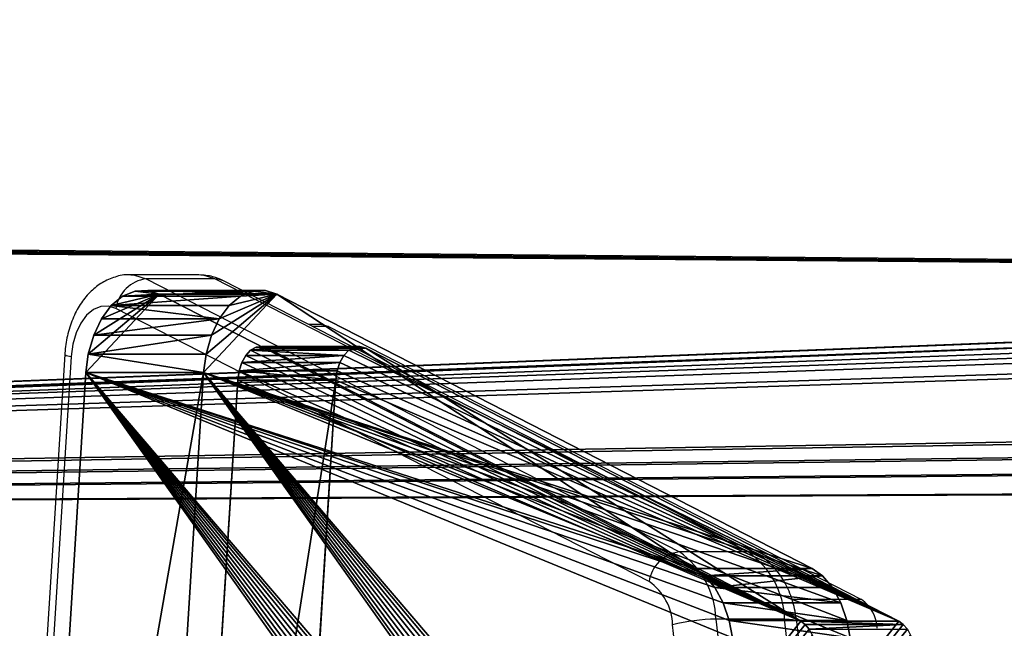
# Model space of a CAD drawing. Units: centimetres. Extents: x -315 to 356, y -502 to 225.
# Drawn here: x -117 to -110, y -23 to -18 of the extents above; entities that cross this region are included whole.
import ezdxf

# ---------------------------------------------------------------- set-up
doc = ezdxf.new("R2010")
doc.units = ezdxf.units.CM
doc.header["$LTSCALE"] = 2.54
doc.layers.add('strefa', color=7, linetype='Continuous')

# ---------------------------------------------------------------- blocks, each defined once
blk = doc.blocks.new('3DGeom~2248_Defintion')
at = {"color": 18, "true_color": 0x000000}
mesh = blk.add_polyface(dxfattribs=at)
corners = [(0.3075, 3.9135), (7.6337, 120.7573), (0.3017, 4.0068), (0.3418, 3.8066), (0.3915, 3.7274), (3.266, 0.2027), (3.3254, 0.1444), (3.4104, 0.0918), (3.5048, 0.0592), (3.5875, 0.05), (19.4946, 0.05), (7.6348, 120.7917), (7.6348, 128.0401), (18.0871, 57.8438), (18.0969, 57.5775), (18.163, 57.3193), (18.2824, 57.081), (18.4598, 56.861), (19.2114, 56.1093), (19.382, 55.9785), (19.5622, 55.9038), (19.6123, 0.0622), (19.7753, 55.8757), (19.7399, 0.1028), (19.8564, 0.1687), (25.8747, 55.8757), (19.9454, 0.2468), (24.9098, 5.6034), (25.0584, 5.7297), (25.2165, 5.8095), (25.3889, 5.8499), (25.5659, 5.8486), (25.7377, 5.8058), (25.9105, 5.7154), (26.0878, 55.9038), (34.0803, 0.1202), (26.268, 55.9785), (26.4386, 56.1093), (27.1054, 56.7761), (27.4274, 57.1895), (27.6308, 57.652), (27.7147, 58.1503), (34.3072, 0.05), (49.1847, 10.82), (49.175, 11.0863), (49.2508, 10.5618), (49.3702, 10.3235), (49.5476, 10.1035), (50.2993, 9.3518), (50.4698, 9.221), (50.6501, 9.1463), (75.8755, 0.0544), (50.8632, 9.1182), (56.9625, 9.1182), (57.1756, 9.1463), (57.3559, 9.221), (57.5264, 9.3518), (58.1933, 10.0186), (58.5152, 10.432), (58.7186, 10.8945), (58.8026, 11.3928), (59.0126, 98.9728), (59.216, 99.4353), (59.3, 99.9336), (71.7359, 120.7573), (71.7348, 120.7917), (71.7348, 128.0401), (78.9791, 5.4118), (75.9582, 0.0636), (76.0527, 0.0962), (76.1377, 0.1488), (76.1971, 0.2071), (79.0119, 3.6585), (78.9799, 5.4006), (79.101, 3.9463), (79.0626, 3.7401), (79.0967, 3.8503), (52.2618, 108.3378), (20.6766, 66.5544), (20.5791, 66.4161), (20.5113, 66.2524), (18.1369, 58.122), (20.802, 66.667), (20.9495, 66.7486), (21.1115, 66.7951), (21.2798, 66.8042), (21.4626, 66.7725), (52.1644, 108.1994), (25.8404, 65.4912), (26.0048, 65.4231), (26.1373, 65.3306), (26.2469, 65.2118), (26.3284, 65.0723), (26.3831, 64.903), (27.6727, 58.6725), (52.0966, 108.0358), (49.7222, 99.9053), (49.6724, 99.6271), (34.1463, 0.0842), (34.2324, 0.0575), (49.2248, 11.3645), (52.3873, 108.4503), (52.5348, 108.5319), (52.6967, 108.5784), (52.865, 108.5875), (53.0479, 108.5558), (57.4257, 107.2745), (57.5901, 107.2064), (57.7226, 107.1139), (57.8321, 106.9951), (57.9137, 106.8556), (57.9683, 106.6863), (59.2579, 100.4558), (51.5992, 19.4949), (49.6821, 99.3608), (49.7482, 99.1026), (49.8676, 98.8643), (50.045, 98.6443), (50.7967, 97.8926), (50.9672, 97.7618), (51.1475, 97.6871), (51.3606, 97.659), (57.4599, 97.659), (51.667, 19.6586), (51.7644, 19.797), (51.8899, 19.9095), (52.0373, 19.9911), (52.1993, 20.0376), (52.3676, 20.0467), (52.5505, 20.015), (56.9283, 18.7337), (57.0927, 18.6656), (57.2252, 18.5731), (57.3347, 18.4543), (57.4162, 18.3148), (57.4709, 18.1455), (57.673, 97.6871), (58.7605, 11.915), (57.8533, 97.7618), (58.0238, 97.8926), (58.6907, 98.5594)]
mesh.append_faces([[corners[k] for k in face] for face in [(0, 1, 2), (74, 75, 76)]], dxfattribs={"vtx0": -1, "color": 18})
mesh.append_faces([[corners[k] for k in face] for face in [(1, 10, 11), (11, 10, 12), (13, 10, 14), (14, 10, 15), (15, 10, 16), (16, 10, 17), (17, 10, 18), (18, 10, 19), (19, 10, 20), (20, 21, 22), (22, 24, 25), (25, 33, 34), (34, 35, 36), (36, 35, 37), (37, 35, 38), (38, 35, 39), (39, 35, 40), (40, 35, 41), (43, 42, 45), (45, 42, 46), (46, 42, 47), (47, 42, 48), (48, 42, 49), (49, 42, 50), (50, 51, 52), (52, 51, 53), (53, 51, 54), (54, 51, 55), (55, 51, 56), (56, 51, 57), (57, 51, 58), (58, 51, 59), (59, 51, 60), (61, 51, 62), (62, 51, 63), (64, 51, 67), (67, 72, 73), (73, 72, 74), (12, 77, 66), (78, 12, 79), (79, 12, 80), (80, 12, 81), (81, 12, 13), (77, 86, 87), (87, 41, 95), (95, 41, 96), (96, 41, 97), (113, 97, 100), (97, 113, 114), (114, 113, 115), (115, 113, 116), (116, 113, 117), (117, 113, 118), (118, 113, 119), (119, 113, 120), (120, 113, 121), (121, 113, 122), (122, 135, 136), (136, 137, 138), (138, 137, 139), (139, 137, 140), (140, 137, 61)]], dxfattribs={"vtx0": -1, "vtx1": -1, "color": 18})
mesh.append_faces([[corners[k] for k in face] for face in [(12, 10, 13), (60, 51, 61), (63, 51, 64), (77, 12, 78), (97, 41, 35), (97, 42, 44)]], dxfattribs={"vtx0": -1, "vtx1": -1, "vtx2": -1, "color": 18})
mesh.append_faces([[corners[k] for k in face] for face in [(1, 0, 3), (1, 3, 4), (1, 4, 5), (1, 5, 6), (1, 6, 7), (1, 7, 8), (1, 8, 9), (1, 9, 10), (20, 10, 21), (22, 21, 23), (22, 23, 24), (25, 24, 26), (25, 26, 27), (25, 27, 28), (25, 28, 29), (25, 29, 30), (25, 30, 31), (25, 31, 32), (25, 32, 33), (34, 33, 35), (42, 43, 44), (50, 42, 51), (63, 64, 65), (63, 65, 66), (67, 51, 68), (67, 68, 69), (67, 69, 70), (67, 70, 71), (67, 71, 72), (74, 72, 75), (77, 78, 82), (77, 82, 83), (77, 83, 84), (77, 84, 85), (77, 85, 86), (87, 86, 88), (87, 88, 89), (87, 89, 90), (87, 90, 91), (87, 91, 92), (87, 92, 93), (87, 93, 94), (87, 94, 41), (97, 35, 98), (97, 98, 99), (97, 99, 42), (97, 44, 100), (66, 77, 101), (66, 101, 102), (66, 102, 103), (66, 103, 104), (66, 104, 105), (66, 105, 106), (66, 106, 107), (66, 107, 108), (66, 108, 109), (66, 109, 110), (66, 110, 111), (66, 111, 112), (66, 112, 63), (122, 113, 123), (122, 123, 124), (122, 124, 125), (122, 125, 126), (122, 126, 127), (122, 127, 128), (122, 128, 129), (122, 129, 130), (122, 130, 131), (122, 131, 132), (122, 132, 133), (122, 133, 134), (122, 134, 135), (136, 135, 137), (61, 137, 60)]], dxfattribs={"vtx0": -1, "vtx2": -1, "color": 18})
mesh = blk.add_polyface(dxfattribs=at)
corners = [(49.6724, 99.6271, -1.5), (51.5992, 19.4949, -1.5), (49.2248, 11.3645, -1.5), (49.6821, 99.3608, -1.5), (49.7482, 99.1026, -1.5), (49.8676, 98.8643, -1.5), (50.045, 98.6443, -1.5), (50.7967, 97.8926, -1.5), (50.9672, 97.7618, -1.5), (51.1475, 97.6871, -1.5), (51.3606, 97.659, -1.5), (57.4599, 97.659, -1.5), (51.667, 19.6586, -1.5), (51.7644, 19.797, -1.5), (51.8899, 19.9095, -1.5), (52.0373, 19.9911, -1.5), (52.1993, 20.0376, -1.5), (52.3676, 20.0467, -1.5), (52.5505, 20.015, -1.5), (56.9283, 18.7337, -1.5), (57.0927, 18.6656, -1.5), (57.2252, 18.5731, -1.5), (57.3347, 18.4543, -1.5), (57.4162, 18.3148, -1.5), (57.4709, 18.1455, -1.5), (57.673, 97.6871, -1.5), (58.7605, 11.915, -1.5), (57.8533, 97.7618, -1.5), (58.0238, 97.8926, -1.5), (58.6907, 98.5594, -1.5), (59.0126, 98.9728, -1.5), (58.8026, 11.3928, -1.5), (71.7348, 128.0401, -1.5), (7.6348, 120.7917, -1.5), (7.6348, 128.0401, -1.5), (52.2618, 108.3378, -1.5), (20.6766, 66.5544, -1.5), (20.5791, 66.4161, -1.5), (20.5113, 66.2524, -1.5), (18.1369, 58.122, -1.5), (18.0871, 57.8438, -1.5), (20.802, 66.667, -1.5), (20.9495, 66.7486, -1.5), (21.1115, 66.7951, -1.5), (21.2798, 66.8042, -1.5), (21.4626, 66.7725, -1.5), (52.1644, 108.1994, -1.5), (25.8404, 65.4912, -1.5), (26.0048, 65.4231, -1.5), (26.1373, 65.3306, -1.5), (26.2469, 65.2118, -1.5), (26.3284, 65.0723, -1.5), (26.3831, 64.903, -1.5), (27.6727, 58.6725, -1.5), (27.7147, 58.1503, -1.5), (52.0966, 108.0358, -1.5), (49.7222, 99.9053, -1.5), (34.0803, 0.1202, -1.5), (34.1463, 0.0842, -1.5), (34.2324, 0.0575, -1.5), (34.3072, 0.05, -1.5), (49.175, 11.0863, -1.5), (52.3873, 108.4503, -1.5), (52.5348, 108.5319, -1.5), (52.6967, 108.5784, -1.5), (52.865, 108.5875, -1.5), (53.0479, 108.5558, -1.5), (57.4257, 107.2745, -1.5), (57.5901, 107.2064, -1.5), (57.7226, 107.1139, -1.5), (57.8321, 106.9951, -1.5), (57.9137, 106.8556, -1.5), (57.9683, 106.6863, -1.5), (59.2579, 100.4558, -1.5), (59.3, 99.9336, -1.5), (50.6501, 9.1463, -1.5), (75.8755, 0.0544, -1.5), (50.4698, 9.221, -1.5), (50.2993, 9.3518, -1.5), (49.5476, 10.1035, -1.5), (49.3702, 10.3235, -1.5), (49.2508, 10.5618, -1.5), (49.1847, 10.82, -1.5), (50.8632, 9.1182, -1.5), (56.9625, 9.1182, -1.5), (57.1756, 9.1463, -1.5), (57.3559, 9.221, -1.5), (57.5264, 9.3518, -1.5), (58.1933, 10.0186, -1.5), (58.5152, 10.432, -1.5), (58.7186, 10.8945, -1.5), (59.216, 99.4353, -1.5), (71.7359, 120.7573, -1.5), (71.7348, 120.7917, -1.5), (78.9791, 5.4118, -1.5), (75.9582, 0.0636, -1.5), (76.0527, 0.0962, -1.5), (76.1377, 0.1488, -1.5), (76.1971, 0.2071, -1.5), (79.0119, 3.6585, -1.5), (78.9799, 5.4006, -1.5), (79.101, 3.9463, -1.5), (79.0626, 3.7401, -1.5), (79.0967, 3.8503, -1.5), (7.6337, 120.7573, -1.5), (0.3075, 3.9135, -1.5), (0.3017, 4.0068, -1.5), (0.3418, 3.8066, -1.5), (0.3915, 3.7274, -1.5), (3.266, 0.2027, -1.5), (3.3254, 0.1444, -1.5), (3.4104, 0.0918, -1.5), (3.5048, 0.0592, -1.5), (3.5875, 0.05, -1.5), (19.4946, 0.05, -1.5), (18.0969, 57.5775, -1.5), (18.163, 57.3193, -1.5), (18.2824, 57.081, -1.5), (18.4598, 56.861, -1.5), (19.2114, 56.1093, -1.5), (19.382, 55.9785, -1.5), (19.5622, 55.9038, -1.5), (19.6123, 0.0622, -1.5), (19.7753, 55.8757, -1.5), (19.7399, 0.1028, -1.5), (19.8564, 0.1687, -1.5), (25.8747, 55.8757, -1.5), (19.9454, 0.2468, -1.5), (24.9098, 5.6034, -1.5), (25.0584, 5.7297, -1.5), (25.2165, 5.8095, -1.5), (25.3889, 5.8499, -1.5), (25.5659, 5.8486, -1.5), (25.7377, 5.8058, -1.5), (25.9105, 5.7154, -1.5), (26.0878, 55.9038, -1.5), (26.268, 55.9785, -1.5), (26.4386, 56.1093, -1.5), (27.1054, 56.7761, -1.5), (27.4274, 57.1895, -1.5), (27.6308, 57.652, -1.5)]
mesh.append_faces([[corners[k] for k in face] for face in [(32, 33, 34), (102, 101, 103), (104, 105, 106)]], dxfattribs={"vtx0": -1, "color": 18})
mesh.append_faces([[corners[k] for k in face] for face in [(1, 11, 12), (12, 11, 13), (13, 11, 14), (14, 11, 15), (15, 11, 16), (16, 11, 17), (17, 11, 18), (18, 11, 19), (19, 11, 20), (20, 11, 21), (21, 11, 22), (22, 11, 23), (23, 11, 24), (24, 25, 26), (26, 30, 31), (36, 35, 41), (41, 35, 42), (42, 35, 43), (43, 35, 44), (44, 35, 45), (45, 46, 47), (47, 46, 48), (48, 46, 49), (49, 46, 50), (50, 46, 51), (51, 46, 52), (52, 46, 53), (53, 46, 54), (57, 0, 58), (58, 0, 59), (59, 0, 60), (61, 0, 2), (35, 32, 62), (62, 32, 63), (63, 32, 64), (64, 32, 65), (65, 32, 66), (66, 32, 67), (67, 32, 68), (68, 32, 69), (69, 32, 70), (70, 32, 71), (71, 32, 72), (72, 32, 73), (73, 32, 74), (60, 75, 76), (75, 60, 77), (77, 60, 78), (78, 60, 79), (79, 60, 80), (80, 60, 81), (81, 60, 82), (82, 60, 61), (92, 74, 93), (93, 74, 32), (76, 94, 95), (95, 94, 96), (96, 94, 97), (97, 94, 98), (98, 94, 99), (99, 101, 102), (105, 104, 107), (107, 104, 108), (108, 104, 109), (109, 104, 110), (110, 104, 111), (111, 104, 112), (112, 104, 113), (113, 104, 114), (114, 121, 122), (122, 123, 124), (124, 123, 125), (125, 126, 127), (127, 126, 128), (128, 126, 129), (129, 126, 130), (130, 126, 131), (131, 126, 132), (132, 126, 133), (133, 126, 134), (134, 135, 57)]], dxfattribs={"vtx0": -1, "vtx1": -1, "color": 18})
mesh.append_faces([[corners[k] for k in face] for face in [(33, 32, 35), (33, 35, 36), (54, 0, 57), (60, 0, 61), (76, 31, 30), (76, 74, 92), (114, 33, 40)]], dxfattribs={"vtx0": -1, "vtx1": -1, "vtx2": -1, "color": 18})
mesh.append_faces([[corners[k] for k in face] for face in [(0, 1, 2), (1, 0, 3), (1, 3, 4), (1, 4, 5), (1, 5, 6), (1, 6, 7), (1, 7, 8), (1, 8, 9), (1, 9, 10), (1, 10, 11), (24, 11, 25), (26, 25, 27), (26, 27, 28), (26, 28, 29), (26, 29, 30), (33, 36, 37), (33, 37, 38), (33, 38, 39), (33, 39, 40), (45, 35, 46), (54, 46, 55), (54, 55, 56), (54, 56, 0), (76, 75, 83), (76, 83, 84), (76, 84, 85), (76, 85, 86), (76, 86, 87), (76, 87, 88), (76, 88, 89), (76, 89, 90), (76, 90, 31), (76, 30, 91), (76, 91, 74), (76, 92, 94), (99, 94, 100), (99, 100, 101), (114, 104, 33), (114, 40, 115), (114, 115, 116), (114, 116, 117), (114, 117, 118), (114, 118, 119), (114, 119, 120), (114, 120, 121), (122, 121, 123), (125, 123, 126), (134, 126, 135), (57, 135, 136), (57, 136, 137), (57, 137, 138), (57, 138, 139), (57, 139, 140), (57, 140, 54)]], dxfattribs={"vtx0": -1, "vtx2": -1, "color": 18})
blk = doc.blocks.new('Group339')
at = {"color": 18, "true_color": 0x000000, "extrusion": (3.84185e-15, -0.615661, -0.788011)}
blk.add_blockref('3DGeom~2248_Defintion', (-75.3662, 132.0086, 173.6822), dxfattribs=at)
blk = doc.blocks.new('Group338')
at = {"color": 0}
blk.add_blockref('Group339', (0, 0), dxfattribs=at)
blk = doc.blocks.new('3DGeom~2012_Defintion')
at = {"color": 18, "true_color": 0x000000}
for p, q in [((6.9745, 9.2332), (7.1143, 9.1912)), ((6.9745, 9.2332, 1.2), (7.1143, 9.1912, 1.2)), ((6.9745, 9.2332), (7.1143, 9.1912)), ((6.9745, 9.2332, 1.2), (7.1143, 9.1912, 1.2)), ((7.1143, 9.1912), (7.2561, 9.1122)), ((7.1143, 9.1912, 1.2), (7.2561, 9.1122, 1.2)), ((7.1143, 9.1912), (7.1143, 9.1912, 1.2)), ((7.1143, 9.1912), (7.2561, 9.1122)), ((7.1143, 9.1912), (7.1143, 9.1912, 1.2)), ((7.1143, 9.1912, 1.2), (7.2561, 9.1122, 1.2)), ((7.2561, 9.1122), (7.3777, 9.0046)), ((7.2561, 9.1122, 1.2), (7.3777, 9.0046, 1.2)), ((7.2561, 9.1122), (7.2561, 9.1122, 1.2)), ((7.2561, 9.1122), (7.3777, 9.0046)), ((7.2561, 9.1122), (7.2561, 9.1122, 1.2)), ((7.2561, 9.1122, 1.2), (7.3777, 9.0046, 1.2)), ((7.3777, 9.0046), (7.4733, 8.8734)), ((7.3777, 9.0046, 1.2), (7.4733, 8.8734, 1.2)), ((7.3777, 9.0046), (7.3777, 9.0046, 1.2)), ((7.3777, 9.0046), (7.4733, 8.8734)), ((7.3777, 9.0046), (7.3777, 9.0046, 1.2)), ((7.3777, 9.0046, 1.2), (7.4733, 8.8734, 1.2)), ((7.4733, 8.8734), (7.532, 8.7397)), ((7.4733, 8.8734, 1.2), (7.532, 8.7397, 1.2)), ((7.4733, 8.8734), (7.4733, 8.8734, 1.2)), ((7.4733, 8.8734), (7.532, 8.7397)), ((7.4733, 8.8734), (7.4733, 8.8734, 1.2)), ((7.4733, 8.8734, 1.2), (7.532, 8.7397, 1.2)), ((7.532, 8.7397), (9.7336, 1.7529)), ((7.532, 8.7397, 1.2), (9.7336, 1.7529, 1.2)), ((7.532, 8.7397), (7.532, 8.7397, 1.2)), ((7.532, 8.7397), (9.7336, 1.7529)), ((7.532, 8.7397), (7.532, 8.7397, 1.2)), ((7.532, 8.7397, 1.2), (9.7336, 1.7529, 1.2)), ((9.7336, 1.7529), (9.7625, 1.606)), ((9.7336, 1.7529, 1.2), (9.7625, 1.606, 1.2)), ((9.7336, 1.7529), (9.7336, 1.7529, 1.2)), ((9.7336, 1.7529), (9.7625, 1.606)), ((9.7336, 1.7529), (9.7336, 1.7529, 1.2)), ((9.7336, 1.7529, 1.2), (9.7625, 1.606, 1.2)), ((9.7625, 1.606), (9.7579, 1.4396)), ((9.7625, 1.606, 1.2), (9.7579, 1.4396, 1.2)), ((9.7625, 1.606), (9.7579, 1.4396)), ((9.7625, 1.606, 1.2), (9.7579, 1.4396, 1.2)), ((9.7625, 1.606), (9.7625, 1.606, 1.2)), ((9.7625, 1.606), (9.7625, 1.606, 1.2)), ((9.7579, 1.4396), (9.7169, 1.2783)), ((9.7579, 1.4396, 1.2), (9.7169, 1.2783, 1.2)), ((9.7579, 1.4396), (9.7169, 1.2783)), ((9.7579, 1.4396, 1.2), (9.7169, 1.2783, 1.2)), ((9.7579, 1.4396), (9.7579, 1.4396, 1.2)), ((9.7579, 1.4396), (9.7579, 1.4396, 1.2)), ((9.7169, 1.2783), (9.6413, 1.13)), ((9.7169, 1.2783, 1.2), (9.6413, 1.13, 1.2)), ((9.7169, 1.2783), (9.6413, 1.13)), ((9.7169, 1.2783, 1.2), (9.6413, 1.13, 1.2)), ((9.7169, 1.2783), (9.7169, 1.2783, 1.2)), ((9.7169, 1.2783), (9.7169, 1.2783, 1.2)), ((9.6413, 1.13), (9.5349, 1.0019)), ((9.6413, 1.13, 1.2), (9.5349, 1.0019, 1.2)), ((9.6413, 1.13), (9.5349, 1.0019)), ((9.6413, 1.13, 1.2), (9.5349, 1.0019, 1.2)), ((9.6413, 1.13), (9.6413, 1.13, 1.2)), ((9.6413, 1.13), (9.6413, 1.13, 1.2)), ((9.5349, 1.0019), (9.403, 0.9004)), ((9.5349, 1.0019, 1.2), (9.403, 0.9004, 1.2)), ((9.5349, 1.0019), (9.403, 0.9004)), ((9.5349, 1.0019, 1.2), (9.403, 0.9004, 1.2)), ((9.5349, 1.0019), (9.5349, 1.0019, 1.2)), ((9.5349, 1.0019), (9.5349, 1.0019, 1.2)), ((9.403, 0.9004), (9.2519, 0.8304)), ((9.403, 0.9004, 1.2), (9.2519, 0.8304, 1.2)), ((9.403, 0.9004), (9.2519, 0.8304)), ((9.403, 0.9004, 1.2), (9.2519, 0.8304, 1.2)), ((9.403, 0.9004), (9.403, 0.9004, 1.2)), ((9.403, 0.9004), (9.403, 0.9004, 1.2)), ((9.1056, 0.7989), (0.7603, -0.0477)), ((9.1056, 0.7989, 1.2), (0.7603, -0.0477, 1.2)), ((9.1056, 0.7989), (0.7603, -0.0477)), ((9.1056, 0.7989, 1.2), (0.7603, -0.0477, 1.2)), ((9.2519, 0.8304), (9.1056, 0.7989)), ((9.2519, 0.8304, 1.2), (9.1056, 0.7989, 1.2)), ((9.2519, 0.8304), (9.1056, 0.7989)), ((9.2519, 0.8304, 1.2), (9.1056, 0.7989, 1.2)), ((9.1056, 0.7989), (9.1056, 0.7989, 1.2)), ((9.1056, 0.7989), (9.1056, 0.7989, 1.2)), ((9.2519, 0.8304), (9.2519, 0.8304, 1.2)), ((9.2519, 0.8304), (9.2519, 0.8304, 1.2))]:
    blk.add_line(p, q, dxfattribs=at)
at = {"color": 140, "true_color": 0x00aaff}
mesh = blk.add_polyface(dxfattribs=at)
corners = [(-0.0402, 0.8217), (-0.032, 0.5296), (-0.0514, 0.6831), (1.5694, 9.4892), (0.0184, 0.3833), (0.0976, 0.2505), (0.2024, 0.1367), (0.3282, 0.0468), (0.4698, -0.0155), (0.6212, -0.0475), (0.7603, -0.0477), (9.1056, 0.7989), (1.6063, 9.6164), (1.6741, 9.7472), (1.7661, 9.8623), (1.8787, 9.9572), (2.0078, 10.0283), (2.1482, 10.0728), (2.2946, 10.0891), (2.4266, 10.0778), (6.9745, 9.2332), (7.1143, 9.1912), (7.2561, 9.1122), (7.3777, 9.0046), (7.4733, 8.8734), (7.532, 8.7397), (9.7336, 1.7529), (9.2519, 0.8304), (9.403, 0.9004), (9.5349, 1.0019), (9.6413, 1.13), (9.7169, 1.2783), (9.7579, 1.4396), (9.7625, 1.606)]
mesh.append_faces([[corners[k] for k in face] for face in [(0, 1, 2), (32, 26, 33)]], dxfattribs={"vtx0": -1, "color": 140})
mesh.append_faces([[corners[k] for k in face] for face in [(1, 3, 4), (4, 3, 5), (5, 3, 6), (6, 3, 7), (7, 3, 8), (8, 3, 9), (9, 3, 10), (10, 3, 11), (11, 26, 27), (27, 26, 28), (28, 26, 29), (29, 26, 30), (30, 26, 31), (31, 26, 32)]], dxfattribs={"vtx0": -1, "vtx1": -1, "color": 140})
mesh.append_faces([[corners[k] for k in face] for face in [(1, 0, 3), (11, 3, 12), (11, 12, 13), (11, 13, 14), (11, 14, 15), (11, 15, 16), (11, 16, 17), (11, 17, 18), (11, 18, 19), (11, 19, 20), (11, 20, 21), (11, 21, 22), (11, 22, 23), (11, 23, 24), (11, 24, 25), (11, 25, 26)]], dxfattribs={"vtx0": -1, "vtx2": -1, "color": 140})
mesh = blk.add_polyface(dxfattribs=at)
corners = [(-0.032, 0.5296, 1.2), (-0.0402, 0.8217, 1.2), (-0.0514, 0.6831, 1.2), (1.5694, 9.4892, 1.2), (0.0184, 0.3833, 1.2), (0.0976, 0.2505, 1.2), (0.2024, 0.1367, 1.2), (0.3282, 0.0468, 1.2), (0.4698, -0.0155, 1.2), (0.6212, -0.0475, 1.2), (0.7603, -0.0477, 1.2), (9.1056, 0.7989, 1.2), (1.6063, 9.6164, 1.2), (1.6741, 9.7472, 1.2), (1.7661, 9.8623, 1.2), (1.8787, 9.9572, 1.2), (2.0078, 10.0283, 1.2), (2.1482, 10.0728, 1.2), (2.2946, 10.0891, 1.2), (2.4266, 10.0778, 1.2), (6.9745, 9.2332, 1.2), (7.1143, 9.1912, 1.2), (7.2561, 9.1122, 1.2), (7.3777, 9.0046, 1.2), (7.4733, 8.8734, 1.2), (7.532, 8.7397, 1.2), (9.7336, 1.7529, 1.2), (9.2519, 0.8304, 1.2), (9.403, 0.9004, 1.2), (9.5349, 1.0019, 1.2), (9.6413, 1.13, 1.2), (9.7169, 1.2783, 1.2), (9.7579, 1.4396, 1.2), (9.7625, 1.606, 1.2)]
mesh.append_faces([[corners[k] for k in face] for face in [(0, 1, 2), (26, 32, 33)]], dxfattribs={"vtx0": -1, "color": 140})
mesh.append_faces([[corners[k] for k in face] for face in [(1, 0, 3), (3, 11, 12), (12, 11, 13), (13, 11, 14), (14, 11, 15), (15, 11, 16), (16, 11, 17), (17, 11, 18), (18, 11, 19), (19, 11, 20), (20, 11, 21), (21, 11, 22), (22, 11, 23), (23, 11, 24), (24, 11, 25), (25, 11, 26)]], dxfattribs={"vtx0": -1, "vtx1": -1, "color": 140})
mesh.append_faces([[corners[k] for k in face] for face in [(3, 0, 4), (3, 4, 5), (3, 5, 6), (3, 6, 7), (3, 7, 8), (3, 8, 9), (3, 9, 10), (3, 10, 11), (26, 11, 27), (26, 27, 28), (26, 28, 29), (26, 29, 30), (26, 30, 31), (26, 31, 32)]], dxfattribs={"vtx0": -1, "vtx2": -1, "color": 140})
at = {"color": 18, "true_color": 0x000000}
mesh = blk.add_polyface(dxfattribs=at)
corners = [(6.9745, 9.2332, 1.2), (7.1143, 9.1912), (6.9745, 9.2332), (7.1143, 9.1912, 1.2)]
mesh.append_faces([[corners[k] for k in face] for face in [(0, 1, 2), (1, 0, 3)]], dxfattribs={"vtx0": -1, "color": 18})
mesh = blk.add_polyface(dxfattribs=at)
corners = [(7.1143, 9.1912, 1.2), (7.2561, 9.1122), (7.1143, 9.1912), (7.2561, 9.1122, 1.2)]
mesh.append_faces([[corners[k] for k in face] for face in [(0, 1, 2), (1, 0, 3)]], dxfattribs={"vtx0": -1, "color": 18})
mesh = blk.add_polyface(dxfattribs=at)
corners = [(7.2561, 9.1122, 1.2), (7.3777, 9.0046), (7.2561, 9.1122), (7.3777, 9.0046, 1.2)]
mesh.append_faces([[corners[k] for k in face] for face in [(0, 1, 2), (1, 0, 3)]], dxfattribs={"vtx0": -1, "color": 18})
mesh = blk.add_polyface(dxfattribs=at)
corners = [(7.3777, 9.0046), (7.4733, 8.8734, 1.2), (7.4733, 8.8734), (7.3777, 9.0046, 1.2)]
mesh.append_faces([[corners[k] for k in face] for face in [(0, 1, 2), (1, 0, 3)]], dxfattribs={"vtx0": -1, "color": 18})
mesh = blk.add_polyface(dxfattribs=at)
corners = [(7.4733, 8.8734), (7.532, 8.7397, 1.2), (7.532, 8.7397), (7.4733, 8.8734, 1.2)]
mesh.append_faces([[corners[k] for k in face] for face in [(0, 1, 2), (1, 0, 3)]], dxfattribs={"vtx0": -1, "color": 18})
mesh = blk.add_polyface(dxfattribs=at)
corners = [(7.532, 8.7397), (9.7336, 1.7529, 1.2), (9.7336, 1.7529), (7.532, 8.7397, 1.2)]
mesh.append_faces([[corners[k] for k in face] for face in [(0, 1, 2), (1, 0, 3)]], dxfattribs={"vtx0": -1, "color": 18})
mesh = blk.add_polyface(dxfattribs=at)
corners = [(9.7625, 1.606), (9.7336, 1.7529, 1.2), (9.7625, 1.606, 1.2), (9.7336, 1.7529)]
mesh.append_faces([[corners[k] for k in face] for face in [(0, 1, 2), (1, 0, 3)]], dxfattribs={"vtx0": -1, "color": 18})
mesh = blk.add_polyface(dxfattribs=at)
corners = [(9.7625, 1.606), (9.7579, 1.4396, 1.2), (9.7579, 1.4396), (9.7625, 1.606, 1.2)]
mesh.append_faces([[corners[k] for k in face] for face in [(0, 1, 2), (1, 0, 3)]], dxfattribs={"vtx0": -1, "color": 18})
mesh = blk.add_polyface(dxfattribs=at)
corners = [(9.7169, 1.2783), (9.7579, 1.4396, 1.2), (9.7169, 1.2783, 1.2), (9.7579, 1.4396)]
mesh.append_faces([[corners[k] for k in face] for face in [(0, 1, 2), (1, 0, 3)]], dxfattribs={"vtx0": -1, "color": 18})
mesh = blk.add_polyface(dxfattribs=at)
corners = [(9.6413, 1.13), (9.7169, 1.2783, 1.2), (9.6413, 1.13, 1.2), (9.7169, 1.2783)]
mesh.append_faces([[corners[k] for k in face] for face in [(0, 1, 2), (1, 0, 3)]], dxfattribs={"vtx0": -1, "color": 18})
mesh = blk.add_polyface(dxfattribs=at)
corners = [(9.6413, 1.13), (9.5349, 1.0019, 1.2), (9.5349, 1.0019), (9.6413, 1.13, 1.2)]
mesh.append_faces([[corners[k] for k in face] for face in [(0, 1, 2), (1, 0, 3)]], dxfattribs={"vtx0": -1, "color": 18})
mesh = blk.add_polyface(dxfattribs=at)
corners = [(9.5349, 1.0019, 1.2), (9.403, 0.9004), (9.5349, 1.0019), (9.403, 0.9004, 1.2)]
mesh.append_faces([[corners[k] for k in face] for face in [(0, 1, 2), (1, 0, 3)]], dxfattribs={"vtx0": -1, "color": 18})
mesh = blk.add_polyface(dxfattribs=at)
corners = [(9.403, 0.9004, 1.2), (9.2519, 0.8304), (9.403, 0.9004), (9.2519, 0.8304, 1.2)]
mesh.append_faces([[corners[k] for k in face] for face in [(0, 1, 2), (1, 0, 3)]], dxfattribs={"vtx0": -1, "color": 18})
mesh = blk.add_polyface(dxfattribs=at)
corners = [(9.1056, 0.7989, 1.2), (0.7603, -0.0477), (9.1056, 0.7989), (0.7603, -0.0477, 1.2)]
mesh.append_faces([[corners[k] for k in face] for face in [(0, 1, 2), (1, 0, 3)]], dxfattribs={"vtx0": -1, "color": 18})
mesh = blk.add_polyface(dxfattribs=at)
corners = [(9.2519, 0.8304), (9.1056, 0.7989, 1.2), (9.1056, 0.7989), (9.2519, 0.8304, 1.2)]
mesh.append_faces([[corners[k] for k in face] for face in [(0, 1, 2), (1, 0, 3)]], dxfattribs={"vtx0": -1, "color": 18})
blk = doc.blocks.new('Group345')
at = {"color": 140, "true_color": 0x00aaff, "extrusion": (-3.94129e-15, 0.615661, 0.788011), "rotation": 359.9999999999996}
blk.add_blockref('3DGeom~2012_Defintion', (15.816, 199.5329, -175.8822), dxfattribs=at)
blk = doc.blocks.new('Group344')
at = {"color": 0}
blk.add_blockref('Group345', (0, 0), dxfattribs=at)
blk = doc.blocks.new('3DGeom~2261_Defintion')
at = {"color": 18, "true_color": 0x000000}
for p, q in [((2360.4, 2540.1, 275), (74.2, 2308.1, 275)), ((74.2, 2308.1), (2360.4, 2540.1)), ((74.2, 2308.1, 275), (2360.4, 2540.1, 275)), ((2360.4, 2540.1), (74.2, 2308.1)), ((74.2, 2308.1, 275), (53.9, 2303.4, 275)), ((53.9, 2303.4), (74.2, 2308.1)), ((74.2, 2308.1), (53.9, 2303.4)), ((53.9, 2303.4, 275), (74.2, 2308.1, 275)), ((35.4, 2293.8, 275), (19.9, 2279.8, 275)), ((19.9, 2279.8), (35.4, 2293.8)), ((35.4, 2293.8), (19.9, 2279.8)), ((19.9, 2279.8, 275), (35.4, 2293.8, 275)), ((53.9, 2303.4, 275), (35.4, 2293.8, 275)), ((35.4, 2293.8), (53.9, 2303.4)), ((53.9, 2303.4), (35.4, 2293.8)), ((35.4, 2293.8, 275), (53.9, 2303.4, 275)), ((8.4, 2262.3, 275), (1.7, 2242.6, 275)), ((1.7, 2242.6), (8.4, 2262.3)), ((8.4, 2262.3), (1.7, 2242.6)), ((1.7, 2242.6, 275), (8.4, 2262.3, 275)), ((19.9, 2279.8, 275), (8.4, 2262.3, 275)), ((8.4, 2262.3), (19.9, 2279.8)), ((19.9, 2279.8), (8.4, 2262.3)), ((8.4, 2262.3, 275), (19.9, 2279.8, 275)), ((1.7, 2242.6, 275), (0.1, 2221.8, 275)), ((0.1, 2221.8), (1.7, 2242.6)), ((1.7, 2242.6), (0.1, 2221.8)), ((0.1, 2221.8, 275), (1.7, 2242.6, 275)), ((0.1, 2221.8, 275), (3.8, 2201.3, 275)), ((3.8, 2201.3), (0.1, 2221.8)), ((0.1, 2221.8), (3.8, 2201.3)), ((3.8, 2201.3, 275), (0.1, 2221.8, 275)), ((3.8, 2201.3, 275), (606.6, 288.4, 275)), ((606.6, 288.4), (3.8, 2201.3)), ((606.6, 288.4, 275), (3.8, 2201.3, 275)), ((3.8, 2201.3), (606.6, 288.4)), ((606.6, 288.4, 275), (613.7, 272.1, 275)), ((613.7, 272.1), (606.6, 288.4)), ((606.6, 288.4), (613.7, 272.1)), ((613.7, 272.1, 275), (606.6, 288.4, 275)), ((613.7, 272.1, 275), (624.2, 257.7, 275)), ((624.2, 257.7), (613.7, 272.1)), ((613.7, 272.1), (624.2, 257.7)), ((624.2, 257.7, 275), (613.7, 272.1, 275))]:
    blk.add_line(p, q, dxfattribs=at)
at = {"color": 0}
for p, q in [((74.2, 2308.1, 275), (74.2, 2308.1)), ((74.2, 2308.1, 275), (74.2, 2308.1)), ((35.4, 2293.8), (35.4, 2293.8, 275)), ((35.4, 2293.8), (35.4, 2293.8, 275)), ((53.9, 2303.4), (53.9, 2303.4, 275)), ((53.9, 2303.4), (53.9, 2303.4, 275)), ((8.4, 2262.3), (8.4, 2262.3, 275)), ((8.4, 2262.3), (8.4, 2262.3, 275)), ((19.9, 2279.8), (19.9, 2279.8, 275)), ((19.9, 2279.8), (19.9, 2279.8, 275)), ((1.7, 2242.6), (1.7, 2242.6, 275)), ((1.7, 2242.6), (1.7, 2242.6, 275)), ((0.1, 2221.8), (0.1, 2221.8, 275)), ((0.1, 2221.8), (0.1, 2221.8, 275)), ((3.8, 2201.3), (3.8, 2201.3, 275)), ((3.8, 2201.3), (3.8, 2201.3, 275)), ((606.6, 288.4), (606.6, 288.4, 275)), ((606.6, 288.4), (606.6, 288.4, 275)), ((613.7, 272.1), (613.7, 272.1, 275)), ((613.7, 272.1), (613.7, 272.1, 275))]:
    blk.add_line(p, q, dxfattribs=at)
at = {"color": 18, "true_color": 0x000000}
mesh = blk.add_polyface(dxfattribs=at)
corners = [(3.8, 2201.3, 275), (1.7, 2242.6, 275), (0.1, 2221.8, 275), (8.4, 2262.3, 275), (606.6, 288.4, 275), (19.9, 2279.8, 275), (35.4, 2293.8, 275), (53.9, 2303.4, 275), (74.2, 2308.1, 275), (2360.4, 2540.1, 275), (613.7, 272.1, 275), (624.2, 257.7, 275), (637.6, 245.9, 275), (653.1, 237.2, 275), (670.2, 232.1, 275), (1912.5, 1.4, 275), (1931, 0.1, 275), (1949.2, 2.9, 275), (1966.4, 9.7, 275), (1981.6, 20.2, 275), (1994.1, 33.7, 275), (2003.3, 49.8, 275), (2008.7, 67.4, 275), (2449.9, 2442.9, 275), (2379.5, 2539.8, 275), (2398, 2535.1, 275), (2415, 2526.3, 275), (2429.5, 2513.9, 275), (2440.7, 2498.4, 275), (2448, 2480.8, 275), (2451.2, 2462, 275)]
mesh.append_faces([[corners[k] for k in face] for face in [(0, 1, 2), (29, 23, 30)]], dxfattribs={"vtx0": -1, "color": 18})
mesh.append_faces([[corners[k] for k in face] for face in [(1, 0, 3), (3, 4, 5), (5, 4, 6), (6, 4, 7), (7, 4, 8), (8, 4, 9), (9, 23, 24), (24, 23, 25), (25, 23, 26), (26, 23, 27), (27, 23, 28), (28, 23, 29)]], dxfattribs={"vtx0": -1, "vtx1": -1, "color": 18})
mesh.append_faces([[corners[k] for k in face] for face in [(3, 0, 4), (9, 4, 10), (9, 10, 11), (9, 11, 12), (9, 12, 13), (9, 13, 14), (9, 14, 15), (9, 15, 16), (9, 16, 17), (9, 17, 18), (9, 18, 19), (9, 19, 20), (9, 20, 21), (9, 21, 22), (9, 22, 23)]], dxfattribs={"vtx0": -1, "vtx2": -1, "color": 18})
mesh = blk.add_polyface(dxfattribs=at)
corners = [(1.7, 2242.6), (3.8, 2201.3), (0.1, 2221.8), (8.4, 2262.3), (606.6, 288.4), (19.9, 2279.8), (35.4, 2293.8), (53.9, 2303.4), (74.2, 2308.1), (2360.4, 2540.1), (613.7, 272.1), (624.2, 257.7), (637.6, 245.9), (653.1, 237.2), (670.2, 232.1), (1912.5, 1.4), (1931, 0.1), (1949.2, 2.9), (1966.4, 9.7), (1981.6, 20.2), (1994.1, 33.7), (2003.3, 49.8), (2008.7, 67.4), (2449.9, 2442.9), (2379.5, 2539.8), (2398, 2535.1), (2415, 2526.3), (2429.5, 2513.9), (2440.7, 2498.4), (2448, 2480.8), (2451.2, 2462)]
mesh.append_faces([[corners[k] for k in face] for face in [(0, 1, 2), (23, 29, 30)]], dxfattribs={"vtx0": -1, "color": 18})
mesh.append_faces([[corners[k] for k in face] for face in [(1, 3, 4), (4, 9, 10), (10, 9, 11), (11, 9, 12), (12, 9, 13), (13, 9, 14), (14, 9, 15), (15, 9, 16), (16, 9, 17), (17, 9, 18), (18, 9, 19), (19, 9, 20), (20, 9, 21), (21, 9, 22), (22, 9, 23)]], dxfattribs={"vtx0": -1, "vtx1": -1, "color": 18})
mesh.append_faces([[corners[k] for k in face] for face in [(1, 0, 3), (4, 3, 5), (4, 5, 6), (4, 6, 7), (4, 7, 8), (4, 8, 9), (23, 9, 24), (23, 24, 25), (23, 25, 26), (23, 26, 27), (23, 27, 28), (23, 28, 29)]], dxfattribs={"vtx0": -1, "vtx2": -1, "color": 18})
mesh = blk.add_polyface(dxfattribs=at)
corners = [(74.2, 2308.1, 275), (2360.4, 2540.1), (74.2, 2308.1), (2360.4, 2540.1, 275)]
mesh.append_faces([[corners[k] for k in face] for face in [(0, 1, 2), (1, 0, 3)]], dxfattribs={"vtx0": -1, "color": 18})
mesh = blk.add_polyface(dxfattribs=at)
corners = [(53.9, 2303.4), (74.2, 2308.1, 275), (74.2, 2308.1), (53.9, 2303.4, 275)]
mesh.append_faces([[corners[k] for k in face] for face in [(0, 1, 2), (1, 0, 3)]], dxfattribs={"vtx0": -1, "color": 18})
mesh = blk.add_polyface(dxfattribs=at)
corners = [(19.9, 2279.8, 275), (35.4, 2293.8), (19.9, 2279.8), (35.4, 2293.8, 275)]
mesh.append_faces([[corners[k] for k in face] for face in [(0, 1, 2), (1, 0, 3)]], dxfattribs={"vtx0": -1, "color": 18})
mesh = blk.add_polyface(dxfattribs=at)
corners = [(35.4, 2293.8, 275), (53.9, 2303.4), (35.4, 2293.8), (53.9, 2303.4, 275)]
mesh.append_faces([[corners[k] for k in face] for face in [(0, 1, 2), (1, 0, 3)]], dxfattribs={"vtx0": -1, "color": 18})
mesh = blk.add_polyface(dxfattribs=at)
corners = [(8.4, 2262.3, 275), (1.7, 2242.6), (1.7, 2242.6, 275), (8.4, 2262.3)]
mesh.append_faces([[corners[k] for k in face] for face in [(0, 1, 2), (1, 0, 3)]], dxfattribs={"vtx0": -1, "color": 18})
mesh = blk.add_polyface(dxfattribs=at)
corners = [(19.9, 2279.8, 275), (8.4, 2262.3), (8.4, 2262.3, 275), (19.9, 2279.8)]
mesh.append_faces([[corners[k] for k in face] for face in [(0, 1, 2), (1, 0, 3)]], dxfattribs={"vtx0": -1, "color": 18})
mesh = blk.add_polyface(dxfattribs=at)
corners = [(1.7, 2242.6, 275), (0.1, 2221.8), (0.1, 2221.8, 275), (1.7, 2242.6)]
mesh.append_faces([[corners[k] for k in face] for face in [(0, 1, 2), (1, 0, 3)]], dxfattribs={"vtx0": -1, "color": 18})
mesh = blk.add_polyface(dxfattribs=at)
corners = [(0.1, 2221.8, 275), (3.8, 2201.3), (3.8, 2201.3, 275), (0.1, 2221.8)]
mesh.append_faces([[corners[k] for k in face] for face in [(0, 1, 2), (1, 0, 3)]], dxfattribs={"vtx0": -1, "color": 18})
mesh = blk.add_polyface(dxfattribs=at)
corners = [(3.8, 2201.3, 275), (606.6, 288.4), (606.6, 288.4, 275), (3.8, 2201.3)]
mesh.append_faces([[corners[k] for k in face] for face in [(0, 1, 2), (1, 0, 3)]], dxfattribs={"vtx0": -1, "color": 18})
mesh = blk.add_polyface(dxfattribs=at)
corners = [(613.7, 272.1, 275), (606.6, 288.4), (613.7, 272.1), (606.6, 288.4, 275)]
mesh.append_faces([[corners[k] for k in face] for face in [(0, 1, 2), (1, 0, 3)]], dxfattribs={"vtx0": -1, "color": 18})
mesh = blk.add_polyface(dxfattribs=at)
corners = [(613.7, 272.1, 275), (624.2, 257.7), (624.2, 257.7, 275), (613.7, 272.1)]
mesh.append_faces([[corners[k] for k in face] for face in [(0, 1, 2), (1, 0, 3)]], dxfattribs={"vtx0": -1, "color": 18})
blk = doc.blocks.new('Group349')
at = {"color": 18, "true_color": 0x000000, "extrusion": (-3.79708e-15, 0.615661, 0.788011), "xscale": 0.003636200211427264, "yscale": 0.003636200211427265, "zscale": 0.003636200211427264, "rotation": 179.9999999999994}
blk.add_blockref('3DGeom~2261_Defintion', (25.1293, 209.1706, -174.6822), dxfattribs=at)
blk = doc.blocks.new('Group348')
at = {"color": 0}
blk.add_blockref('Group349', (0, 0), dxfattribs=at)
blk = doc.blocks.new('Group333')
at = {"color": 0}
for name in ['Group338', 'Group344', 'Group348']:
    blk.add_blockref(name, (0, 0), dxfattribs=at)
blk = doc.blocks.new('Group332')
at = {"color": 0}
blk.add_blockref('Group333', (0, 0), dxfattribs=at)
blk = doc.blocks.new('Grupuj#2')
at = {"color": 0, "extrusion": (-3.32312e-16, 1, 1.38778e-16), "rotation": 180}
blk.add_blockref('Group332', (-120.7815, -195.9543, 55.5601), dxfattribs=at)
blk = doc.blocks.new('WD1404-3D')
at = {"color": 0, "rotation": 270.0000000000377}
blk.add_blockref('Grupuj#2', (-163.0762, 74.7374, 0.1599), dxfattribs=at)
blk = doc.blocks.new('1404')
at = {"color": 7, "linetype": 'Continuous', "lineweight": 25}
for p, q in [((423.8097, 801.7212), (423.2581, 801.7212)), ((423.3876, 801.6889), (427.6698, 799.4971)), ((423.9392, 801.6889), (423.3876, 801.6889)), ((428.2214, 799.4971), (423.9392, 801.6889)), ((428.289, 799.4812), (424.0068, 801.673)), ((427.4265, 799.2587), (423.1443, 801.4504)), ((424.7947, 801.3212), (424.6941, 801.3212)), ((424.8502, 801.3074), (429.1324, 799.1156)), ((422.7329, 801.0822), (422.2137, 792.7689)), ((422.7854, 801.0666), (422.2662, 792.7534)), ((428.2214, 799.4971), (427.6698, 799.4971)), ((428.1321, 794.3942), (427.6156, 798.9116)), ((427.964, 798.9573), (428.4805, 794.4399)), ((428.5156, 798.9573), (427.964, 798.9573)), ((429.0321, 794.4399), (428.5156, 798.9573)), ((429.1291, 794.4226), (428.6126, 798.94))]:
    blk.add_line(p, q, dxfattribs=at)
at = {"color": 8, "linetype": 'Continuous', "lineweight": 25}
for p, q in [((424.8502, 801.3074), (424.7212, 801.3074)), ((429.1324, 799.1156), (428.572, 799.1156))]:
    blk.add_line(p, q, dxfattribs=at)
at = {"color": 8, "linetype": 'Continuous', "lineweight": 25, "flags": 128}
for points in [[(423.2638, 801.7212), (423.294, 801.7188), (423.3876, 801.6889)], [(423.9392, 801.6889), (423.8456, 801.7188), (423.8097, 801.7212)], [(424.0068, 801.673), (423.9767, 801.6843), (423.9392, 801.6889)], [(428.289, 799.4812), (428.2589, 799.4925), (428.2214, 799.4971)], [(428.5156, 798.9573), (428.5511, 798.9564), (428.5794, 798.9538), (428.5995, 798.9496), (428.6105, 798.9439), (428.6126, 798.94)]]:
    blk.add_lwpolyline(points, dxfattribs=at)
at = {"color": 7, "linetype": 'Continuous', "lineweight": 25, "flags": 128}
for points in [[(423.1443, 801.4504), (423.0841, 801.4697), (423.0228, 801.4669), (422.9634, 801.4423), (422.9087, 801.3971), (422.8615, 801.3334), (422.8241, 801.2544), (422.7983, 801.164), (422.7854, 801.0666)], [(424.7947, 801.3212), (424.8101, 801.3202), (424.8502, 801.3074)]]:
    blk.add_lwpolyline(points, dxfattribs=at)
at = {"color": 7, "linetype": 'Continuous', "lineweight": 25}
for centre, radius, start, end in [((423.4211, 801.4113), 0.2795, 96.8896, 171.96405), ((427.7033, 799.2196), 0.2795, 96.88978, 171.96404), ((427.2823, 798.9359), 0.6819, 1.79706, 55.38222), ((427.834, 798.9359), 0.6819, 1.79706, 55.38222), ((427.1775, 798.8979), 0.4384, 1.79687, 55.38241), ((428.9663, 798.8751), 0.2923, 1.79727, 55.38201), ((427.9723, 797.5416), 1.4157, 90.33847, 104.5935)]:
    blk.add_arc(centre, radius, start, end, dxfattribs=at)
at = {"color": 8, "linetype": 'Continuous', "lineweight": 25}
blk.add_arc((422.7808, 801.1474), 0.0809, 233.67969, 273.24638, dxfattribs=at)
at = {"color": 7, "linetype": 'Continuous', "lineweight": 25}
for points, knots in [([(423.2669, 801.7191), (423.2614, 801.7199), (423.2178, 801.7261), (423.1359, 801.7066), (423.0316, 801.6623), (422.9401, 801.591), (422.8621, 801.4979), (422.7992, 801.383), (422.7551, 801.2515), (422.7376, 801.1478), (422.7336, 801.0914), (422.7329, 801.0822)], [0, 0, 0, 0, 0.018905, 0.149791, 0.276897, 0.405179, 0.539117, 0.680845, 0.828693, 0.97224, 1, 1, 1, 1]), ([(424.0068, 801.673), (423.9789, 801.6856), (423.9166, 801.7138), (423.8482, 801.7179), (423.8105, 801.7201)], [0, 0, 0, 0, 0.448239, 1, 1, 1, 1]), ([(428.6126, 798.94), (428.6087, 798.9675), (428.5978, 799.0449), (428.561, 799.1673), (428.4977, 799.2924), (428.4165, 799.3929), (428.3441, 799.4513), (428.2996, 799.4755), (428.289, 799.4812)], [0, 0, 0, 0, 0.119381, 0.336232, 0.558795, 0.756267, 0.942218, 1, 1, 1, 1])]:
    blk.add_open_spline(points, degree=3, knots=knots, dxfattribs=at)
blk = doc.blocks.new('WD1404-2D')
blk.add_blockref('1404', (0, 0))

msp = doc.modelspace()

# ---------------------------------------------------------------- block references
msp.add_blockref('WD1404-3D', (5.8614, -0.118, -16.4956))
at = {"layer": 'strefa'}
msp.add_blockref('WD1404-2D', (-539.8181, -822.179, -16.2746), dxfattribs=at)

doc.saveas('drawing.dxf')
